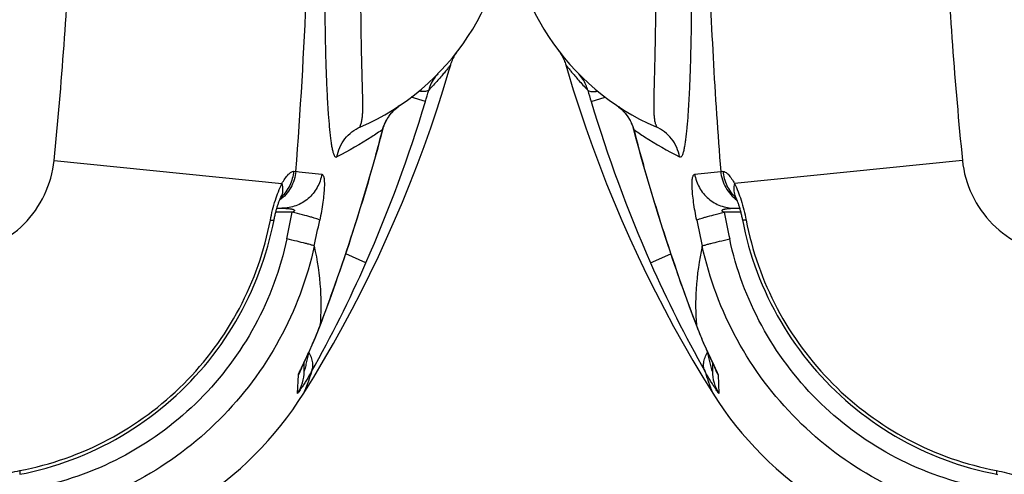
# Model space of a CAD drawing. Units: millimetres. Extents: x -509 to 8504, y -943 to 4010.
# Drawn here: x 1332 to 1814, y 358 to 581 of the extents above; entities that cross this region are included whole.
import ezdxf

# ---------------------------------------------------------------- set-up
doc = ezdxf.new("R2010")
doc.units = ezdxf.units.MM
doc.header["$LTSCALE"] = 10
doc.layers.add('RUNDUNGEN', color=7, linetype='Continuous')

# ---------------------------------------------------------------- blocks, each defined once
blk = doc.blocks.new('Bioreaktor-2 Oben')
at = {"color": 7, "linetype": 'Continuous'}
blk.add_lwpolyline([(-3773.27, 1200.01), (-3768.36, 1207.94), (-3763.49, 1216.11), (-3758.72, 1224.38), (-3754.07, 1232.74), (-3749.54, 1241.19), (-3745.13, 1249.72), (-3740.84, 1258.34), (-3736.67, 1267.05), (-3732.62, 1275.83), (-3728.7, 1284.69), (-3724.91, 1293.63), (-3721.25, 1302.64), (-3717.72, 1311.71), (-3714.32, 1320.85), (-3711.06, 1330.06), (-3707.94, 1339.32), (-3704.95, 1348.63), (-3702.1, 1357.99), (-3701.24, 1360.92)], dxfattribs=at)
at = {"layer": 'RUNDUNGEN', "color": 7, "linetype": 'Continuous'}
for p, q in [((-3699, 1365.94), (-3698.65, 1366.47)), ((-3786.41, 1290.63), (-3783.91, 1290.63)), ((-3765.23, 1233.12), (-3764.27, 1235.65)), ((-3768.62, 1224.8), (-3768.31, 1225.52)), ((-3768.31, 1225.52), (-3768, 1226.26)), ((-3768, 1226.26), (-3767.68, 1227.02)), ((-3767.68, 1227.02), (-3767.36, 1227.79)), ((-3770.8, 1219.94), (-3770.39, 1220.83)), ((-3770.39, 1220.83), (-3770.11, 1221.45)), ((-3770.11, 1221.45), (-3769.82, 1222.08)), ((-3769.82, 1222.08), (-3769.53, 1222.74)), ((-3769.53, 1222.74), (-3769.23, 1223.41)), ((-3769.23, 1223.41), (-3768.93, 1224.1)), ((-3768.93, 1224.1), (-3768.62, 1224.8)), ((-3772.77, 1215.73), (-3772.36, 1216.58)), ((-3772.36, 1216.58), (-3771.68, 1218.03)), ((-3771.68, 1218.03), (-3771.19, 1219.09)), ((-3771.19, 1219.09), (-3770.8, 1219.94)), ((-3774.27, 1212.52), (-3774.24, 1212.57)), ((-3774.27, 1212.5), (-3774.27, 1212.52)), ((-3774.24, 1212.57), (-3774.21, 1212.66)), ((-3774.21, 1212.66), (-3774.15, 1212.78)), ((-3774.15, 1212.78), (-3774.04, 1213.02)), ((-3774.04, 1213.02), (-3773.9, 1213.32)), ((-3773.9, 1213.32), (-3773.73, 1213.69)), ((-3773.73, 1213.69), (-3773.46, 1214.27)), ((-3773.06, 1210.83), (-3773.06, 1215.11))]:
    blk.add_line(p, q, dxfattribs=at)
at = {"layer": 'RUNDUNGEN', "color": 9, "linetype": 'Continuous'}
for p, q in [((-3713.63, 1342.87), (-3720.61, 1344.97)), ((-3730.89, 1336.51), (-3730.87, 1336.5)), ((-3734.56, 1329.2), (-3734.45, 1329.17)), ((-3895.57, 1314.04), (-3783.91, 1302.72)), ((-3778.21, 1308.72), (-3777.14, 1308.7)), ((-3741.97, 1302.46), (-3741.88, 1302.43)), ((-3778.85, 1288.64), (-3786.95, 1288.64)), ((-3742.78, 1263.91), (-3752.66, 1268.27)), ((-3765.25, 1233.13), (-3765.12, 1233.48)), ((-3765.23, 1233.47), (-3765.25, 1233.13)), ((-3774.36, 1212.54), (-3774.31, 1212.63)), ((-3776.27, 1199.98), (-3775.86, 1209.04))]:
    blk.add_line(p, q, dxfattribs=at)
at = {"layer": 'RUNDUNGEN', "color": 7, "linetype": 'Continuous'}
for points in [[(-3701.24, 1360.92), (-3701.11, 1361.37), (-3700.91, 1361.97), (-3700.69, 1362.56), (-3700.45, 1363.15), (-3700.2, 1363.73), (-3699.92, 1364.29), (-3699.63, 1364.85), (-3699.32, 1365.4), (-3699, 1365.94)], [(-3698.65, 1366.47), (-3698.29, 1366.99), (-3697.92, 1367.5)], [(-3730.87, 1336.5), (-3730.69, 1336.74), (-3730.39, 1337.11), (-3730.07, 1337.48), (-3729.74, 1337.85), (-3729.4, 1338.22), (-3729.04, 1338.58), (-3728.66, 1338.95), (-3728.28, 1339.31), (-3727.87, 1339.66), (-3727.46, 1340.01), (-3727.02, 1340.36), (-3726.58, 1340.7), (-3726.11, 1341.03), (-3725.76, 1341.28)], [(-3734.45, 1329.17), (-3734.3, 1329.72), (-3734.09, 1330.39), (-3733.86, 1331.05), (-3733.61, 1331.71), (-3733.33, 1332.35), (-3733.04, 1332.99), (-3732.72, 1333.62), (-3732.38, 1334.23), (-3732.01, 1334.84), (-3731.63, 1335.44), (-3731.23, 1336.02), (-3730.87, 1336.5)], [(-3741.88, 1302.43), (-3740.62, 1306.76), (-3739.33, 1311.25), (-3738.06, 1315.75), (-3736.82, 1320.26), (-3735.6, 1324.79), (-3734.45, 1329.17)], [(-3764.27, 1235.65), (-3763.36, 1238.05), (-3762.44, 1240.54), (-3761.49, 1243.11), (-3760.52, 1245.76), (-3759.53, 1248.48), (-3758.53, 1251.29), (-3757.51, 1254.17), (-3756.47, 1257.13), (-3755.41, 1260.16), (-3754.34, 1263.27), (-3753.26, 1266.46), (-3752.17, 1269.73), (-3751.06, 1273.07), (-3749.94, 1276.49), (-3748.81, 1279.99), (-3747.67, 1283.56), (-3746.52, 1287.21), (-3745.36, 1290.93), (-3744.19, 1294.74), (-3743.02, 1298.62), (-3741.88, 1302.43)], [(-3787.78, 1284.96), (-3787.73, 1285.22), (-3787.62, 1285.72), (-3787.52, 1286.22), (-3787.41, 1286.72), (-3787.3, 1287.21), (-3787.18, 1287.71), (-3787.07, 1288.19), (-3786.94, 1288.67), (-3786.82, 1289.15), (-3786.69, 1289.61), (-3786.57, 1290.07), (-3786.44, 1290.52), (-3786.31, 1290.96), (-3786.18, 1291.39), (-3786.04, 1291.81), (-3785.91, 1292.21), (-3785.78, 1292.61), (-3785.65, 1292.98), (-3785.53, 1293.35), (-3785.4, 1293.7), (-3785.28, 1294.03), (-3785.16, 1294.34), (-3785.04, 1294.64), (-3784.93, 1294.92), (-3784.82, 1295.19), (-3784.71, 1295.43), (-3784.61, 1295.66), (-3784.52, 1295.87), (-3784.43, 1296.07), (-3784.4, 1296.15)], [(-3784.4, 1296.15), (-3784.36, 1296.21), (-3784.3, 1296.36), (-3784.23, 1296.48), (-3784.18, 1296.59), (-3784.13, 1296.68), (-3784.09, 1296.75), (-3784.06, 1296.81), (-3784.03, 1296.85), (-3784.02, 1296.88), (-3784.01, 1296.89)], [(-3912.39, 1160.34), (-3909.26, 1160.98), (-3905.98, 1161.72), (-3902.72, 1162.52), (-3899.49, 1163.4), (-3896.27, 1164.34), (-3893.07, 1165.35), (-3889.9, 1166.43), (-3886.75, 1167.58), (-3883.63, 1168.79), (-3880.53, 1170.07), (-3877.46, 1171.41), (-3874.43, 1172.82), (-3871.42, 1174.29), (-3868.45, 1175.83), (-3865.51, 1177.42), (-3862.61, 1179.08), (-3859.74, 1180.8), (-3856.91, 1182.59), (-3854.12, 1184.43), (-3851.38, 1186.33), (-3848.67, 1188.28), (-3846, 1190.3), (-3843.38, 1192.37), (-3840.8, 1194.49), (-3838.27, 1196.67), (-3835.79, 1198.9), (-3833.35, 1201.19), (-3830.97, 1203.52), (-3828.63, 1205.91), (-3826.35, 1208.34), (-3824.11, 1210.83), (-3821.93, 1213.36), (-3819.81, 1215.94), (-3817.74, 1218.56), (-3815.72, 1221.22), (-3813.77, 1223.93), (-3811.87, 1226.68), (-3810.03, 1229.47), (-3808.25, 1232.3), (-3806.53, 1235.16), (-3804.87, 1238.07), (-3803.27, 1241), (-3801.73, 1243.98), (-3800.26, 1246.98), (-3798.85, 1250.02), (-3797.51, 1253.08), (-3796.23, 1256.18), (-3795.02, 1259.3), (-3793.87, 1262.45), (-3792.79, 1265.62), (-3791.78, 1268.82), (-3790.84, 1272.04), (-3789.96, 1275.28), (-3789.15, 1278.53), (-3788.42, 1281.81), (-3787.78, 1284.96)], [(-3767.36, 1227.79), (-3767.19, 1228.18), (-3767.03, 1228.57), (-3766.87, 1228.97), (-3766.7, 1229.38), (-3766.54, 1229.78), (-3766.37, 1230.19), (-3766.21, 1230.61), (-3766.04, 1231.03), (-3765.88, 1231.45), (-3765.71, 1231.87), (-3765.54, 1232.3), (-3765.38, 1232.73), (-3765.23, 1233.12)], [(-3773.46, 1214.27), (-3772.96, 1215.33), (-3772.77, 1215.73)]]:
    blk.add_lwpolyline(points, dxfattribs=at)
at = {"layer": 'RUNDUNGEN', "color": 9, "linetype": 'Continuous'}
blk.add_circle((-4168.06, 1540.63), 275, dxfattribs=at)
at = {"layer": 'RUNDUNGEN', "color": 7, "linetype": 'Continuous'}
for centre, radius, start, end in [((-3793.06, 1440.63), 120, 293.3578, 0), ((-3918.92, 1291.49), 172, 302.1318, 327.8682)]:
    blk.add_arc(centre, radius, start, end, dxfattribs=at)
at = {"layer": 'RUNDUNGEN', "color": 9, "linetype": 'Continuous'}
for centre, radius, start, end in [((-4011.16, 1432.41), 310.71, 343.2503, 344.3234), ((-4369.05, 1539.93), 684.4, 336.21518, 343.26597), ((-3712.33, 1321.45), 23.95, 125.3982, 126.1423), ((-3712.24, 1321.32), 24.11, 124.1135, 125.3975), ((-3712.52, 1321.7), 23.63, 127.7555, 127.9376), ((-3712.44, 1321.6), 23.76, 126.7326, 127.7548), ((-3712.38, 1321.52), 23.86, 126.1424, 126.7332), ((-4547.34, 1539.95), 839.65, 343.56957, 345.46356), ((-3217.35, 6540.19), 5261.35, 263.89238, 264.03199), ((-3797.95, 1310.27), 19.72, 312.787, 313.8251), ((-3792.22, 1299.8), 8.64, 334.9815, 339.1721), ((-3792.25, 1299.81), 8.67, 339.1719, 340.5206), ((-5150.22, 1566.7), 1399.28, 347.99347, 348.53791), ((-5885.39, 1728.38), 2165.88, 347.83923, 348.18099), ((-4304.02, 1511.58), 613.46, 330.61886, 336.18904), ((-3767.25, 1234.29), 2.31, 329.8995, 339.1307), ((-3793.03, 1210.83), 19.97, 327.0906, 359.9982), ((-3792.97, 1219.23), 19.92, 329.2328, 340.1906), ((-3792.91, 1219.2), 19.85, 340.2049, 341.6081)]:
    blk.add_arc(centre, radius, start, end, dxfattribs=at)
for points, knots in [([(-3895.57, 1314.04), (-3891.75, 1351.66), (-3886.39, 1427.16), (-3883.82, 1540.63), (-3886.39, 1654.1), (-3891.75, 1729.59), (-3895.57, 1767.22)], [0, 0, 0, 0, 0.249996, 0.5, 0.750004, 1, 1, 1, 1]), ([(-3777.14, 1308.7), (-3774.78, 1338.09), (-3771.4, 1397.06), (-3769.84, 1456.09), (-3769.41, 1485.64)], [0, 0, 0, 0, 0.49933, 1, 1, 1, 1]), ([(-3761.59, 1441.64), (-3761.99, 1434.42), (-3762.58, 1420.13), (-3762.94, 1399.14), (-3762.87, 1379.22), (-3762.53, 1363.54), (-3762.1, 1351.95), (-3761.72, 1344.12), (-3761.28, 1336.95), (-3760.84, 1331.43), (-3760.44, 1327.41), (-3760.12, 1324.71), (-3759.78, 1322.25), (-3759.4, 1320.06), (-3758.98, 1318.22), (-3758.57, 1316.92), (-3758.16, 1316.17), (-3757.83, 1315.8), (-3757.41, 1315.66), (-3757.13, 1315.74), (-3757.01, 1315.81)], [0, 0, 0, 0, 0.170614, 0.337175, 0.495287, 0.640618, 0.707185, 0.76902, 0.825632, 0.876514, 0.899623, 0.921049, 0.94065, 0.958205, 0.973336, 0.98539, 0.99001, 0.993655, 0.996694, 1, 1, 1, 1]), ([(-3744.36, 1440.63), (-3744.66, 1434.56), (-3745.11, 1422.57), (-3745.41, 1404.92), (-3745.41, 1390.66), (-3745.29, 1379.79), (-3745.17, 1372.14), (-3745.02, 1364.9), (-3744.85, 1358.11), (-3744.68, 1351.82), (-3744.55, 1346.91), (-3744.49, 1343.27), (-3744.47, 1340.76), (-3744.49, 1338.41), (-3744.56, 1336.55), (-3744.68, 1335.16), (-3744.79, 1334.19), (-3744.94, 1333.27), (-3745.13, 1332.41), (-3745.34, 1331.75), (-3745.52, 1331.27), (-3745.64, 1330.95), (-3745.74, 1330.72), (-3745.79, 1330.57), (-3745.8, 1330.48), (-3745.78, 1330.41), (-3745.7, 1330.39), (-3745.6, 1330.41), (-3745.53, 1330.44), (-3745.48, 1330.46)], [0, 0, 0, 0, 0.164556, 0.325281, 0.478335, 0.550837, 0.620071, 0.685617, 0.747073, 0.804041, 0.856125, 0.880206, 0.902904, 0.924154, 0.943882, 0.953151, 0.962006, 0.970432, 0.978395, 0.985807, 0.989224, 0.992333, 0.994942, 0.995959, 0.996724, 0.997257, 0.997817, 0.998708, 1, 1, 1, 1]), ([(-3701.24, 1360.92), (-3701.23, 1360.95), (-3701.35, 1360.76), (-3701.43, 1360.69), (-3701.7, 1360.33), (-3702, 1359.95), (-3702.41, 1359.42), (-3703.12, 1358.53), (-3704.21, 1357.19), (-3705.75, 1355.34), (-3707.59, 1353.22), (-3709.7, 1350.89), (-3711.21, 1349.29), (-3712.01, 1348.46)], [0, 0, 0, 0, 0.004596, 0.018326, 0.041068, 0.0726, 0.112653, 0.16088, 0.280307, 0.427472, 0.598774, 0.790703, 1, 1, 1, 1]), ([(-3707.61, 1356.37), (-3708.06, 1355.92), (-3710.05, 1353.63), (-3711.37, 1350.78), (-3712.01, 1348.46)], [0, 0, 0, 0, 0.207953, 1, 1, 1, 1]), ([(-3712.01, 1348.46), (-3712.14, 1348.28), (-3712.69, 1348), (-3714.34, 1347.73), (-3715.81, 1347.8), (-3716.91, 1347.88)], [0, 0, 0, 0, 0.134025, 0.342094, 1, 1, 1, 1]), ([(-3734.56, 1329.2), (-3734.38, 1329.87), (-3733.53, 1332.47), (-3732.15, 1334.89), (-3730.89, 1336.51)], [0, 0, 0, 0, 0.250988, 1, 1, 1, 1]), ([(-3730.89, 1336.51), (-3730.61, 1336.88), (-3729.45, 1338.27), (-3728.11, 1339.51), (-3727.05, 1340.34)], [0, 0, 0, 0, 0.257593, 1, 1, 1, 1]), ([(-3757.01, 1315.81), (-3756.45, 1318.97), (-3753.75, 1325.11), (-3748.42, 1329.19), (-3745.48, 1330.46)], [0, 0, 0, 0, 0.50142, 1, 1, 1, 1]), ([(-3734.56, 1329.2), (-3736.31, 1327.97), (-3743.53, 1323.08), (-3751.13, 1318.75), (-3757.01, 1315.81)], [0, 0, 0, 0, 0.245519, 1, 1, 1, 1]), ([(-3941.47, 1268.13), (-3935.67, 1268.72), (-3924.17, 1271.89), (-3909.59, 1282.15), (-3899.32, 1296.74), (-3896.15, 1308.24), (-3895.57, 1314.04)], [0, 0, 0, 0, 0.250015, 0.5, 0.749985, 1, 1, 1, 1]), ([(-3777.14, 1308.7), (-3777.4, 1305.94), (-3779.09, 1300.47), (-3782.87, 1296.17), (-3785.09, 1294.51)], [0, 0, 0, 0, 0.501199, 1, 1, 1, 1]), ([(-3778.21, 1308.72), (-3778.43, 1306.34), (-3779.72, 1301.64), (-3782.58, 1297.68), (-3784.29, 1296.04)], [0, 0, 0, 0, 0.50158, 1, 1, 1, 1]), ([(-3783.91, 1302.72), (-3783.04, 1304.34), (-3781.71, 1306.44), (-3779.59, 1308.33), (-3778.61, 1308.73), (-3778.21, 1308.72)], [0, 0, 0, 0, 0.648897, 0.857701, 1, 1, 1, 1]), ([(-3764.39, 1307.35), (-3764.77, 1305.06), (-3766.34, 1300.56), (-3770.84, 1295.06), (-3776.94, 1291.46), (-3781.6, 1290.63), (-3783.91, 1290.63)], [0, 0, 0, 0, 0.2512, 0.501608, 0.751104, 1, 1, 1, 1]), ([(-3764.39, 1307.35), (-3764.15, 1307.33), (-3763.79, 1306.96), (-3763.55, 1306.34), (-3763.28, 1305.25), (-3763.12, 1303.42), (-3763.14, 1300.68), (-3763.39, 1297.3), (-3764.05, 1291.89), (-3764.82, 1287.66), (-3765.43, 1284.76)], [0, 0, 0, 0, 0.031845, 0.056369, 0.088247, 0.175597, 0.294647, 0.442967, 0.61532, 1, 1, 1, 1]), ([(-3789.6, 1284.85), (-3788.97, 1288.15), (-3787.43, 1294.24), (-3785.19, 1300.11), (-3783.91, 1302.72)], [0, 0, 0, 0, 0.536749, 1, 1, 1, 1]), ([(-3783.91, 1302.72), (-3783.67, 1301.74), (-3783.42, 1299.77), (-3783.76, 1297.81), (-3784.08, 1296.92)], [0, 0, 0, 0, 0.516448, 1, 1, 1, 1]), ([(-3765.12, 1233.48), (-3763.02, 1239.01), (-3754.63, 1261.78), (-3747.16, 1284.87), (-3741.97, 1302.46)], [0, 0, 0, 0, 0.244144, 1, 1, 1, 1]), ([(-3783.91, 1290.63), (-3783.26, 1290.63), (-3782.28, 1290.61), (-3780.98, 1290.52), (-3780.18, 1290.44), (-3779.55, 1290.34), (-3779.08, 1290.25), (-3778.63, 1290.13), (-3778.26, 1290), (-3778, 1289.84), (-3777.82, 1289.69), (-3777.76, 1289.43), (-3777.92, 1289.19), (-3778.12, 1289.02), (-3778.43, 1288.82), (-3778.68, 1288.71), (-3778.85, 1288.64)], [0, 0, 0, 0, 0.25029, 0.374428, 0.497588, 0.55867, 0.619284, 0.679245, 0.7382, 0.767177, 0.795848, 0.825786, 0.860337, 0.89584, 0.930947, 1, 1, 1, 1]), ([(-3765.43, 1284.76), (-3765.58, 1284.88), (-3766.05, 1285.1), (-3766.94, 1285.45), (-3768.2, 1285.87), (-3770.52, 1286.56), (-3774.11, 1287.51), (-3777.17, 1288.25), (-3778.85, 1288.64)], [0, 0, 0, 0, 0.041225, 0.109998, 0.205398, 0.325629, 0.630504, 1, 1, 1, 1]), ([(-3912.28, 1162.17), (-3897.27, 1165.04), (-3867.89, 1175.33), (-3830.43, 1203), (-3802.76, 1240.45), (-3792.47, 1269.83), (-3789.6, 1284.85)], [0, 0, 0, 0, 0.249892, 0.5, 0.750108, 1, 1, 1, 1]), ([(-3789.6, 1284.85), (-3789.34, 1284.83), (-3788.9, 1284.8), (-3788.32, 1284.81), (-3787.99, 1284.83), (-3787.79, 1284.9), (-3787.78, 1284.96)], [0, 0, 0, 0, 0.417714, 0.722518, 0.913327, 1, 1, 1, 1]), ([(-3781.55, 1275.62), (-3784.69, 1260.86), (-3795.3, 1232.08), (-3822.76, 1195.33), (-3859.51, 1167.86), (-3888.29, 1157.26), (-3903.05, 1154.12)], [0, 0, 0, 0, 0.249968, 0.5, 0.750032, 1, 1, 1, 1]), ([(-3768.11, 1272.12), (-3768.27, 1272.21), (-3768.73, 1272.37), (-3769.61, 1272.65), (-3770.87, 1273.01), (-3773.2, 1273.63), (-3776.8, 1274.52), (-3779.87, 1275.23), (-3781.55, 1275.62)], [0, 0, 0, 0, 0.038367, 0.105447, 0.200018, 0.320162, 0.626778, 1, 1, 1, 1]), ([(-3768.11, 1272.12), (-3771.58, 1256.19), (-3783.17, 1225.14), (-3812.9, 1185.47), (-3852.57, 1155.73), (-3883.62, 1144.15), (-3899.56, 1140.68)], [0, 0, 0, 0, 0.249955, 0.5, 0.750045, 1, 1, 1, 1]), ([(-3768.11, 1272.12), (-3766.59, 1265.16), (-3764.7, 1252.29), (-3764.76, 1239.29), (-3765.23, 1233.47)], [0, 0, 0, 0, 0.549798, 1, 1, 1, 1]), ([(-3774.31, 1212.63), (-3772.84, 1215.71), (-3769.59, 1222.44), (-3766.71, 1229.34), (-3765.25, 1233.13)], [0, 0, 0, 0, 0.456001, 1, 1, 1, 1]), ([(-3770.89, 1219.74), (-3771.09, 1218.79), (-3771.49, 1216.96), (-3772.03, 1214.66), (-3772.42, 1213.06), (-3772.75, 1211.82), (-3772.82, 1211.49), (-3773.06, 1210.75), (-3773.06, 1210.83)], [0, 0, 0, 0, 0.315638, 0.617538, 0.75769, 0.882385, 0.974451, 1, 1, 1, 1]), ([(-3769.47, 1210.6), (-3769.14, 1211.24), (-3768.7, 1212.7), (-3768.73, 1215.08), (-3769.42, 1217.61), (-3770.24, 1219.25), (-3770.73, 1220.08)], [0, 0, 0, 0, 0.216303, 0.449465, 0.709355, 1, 1, 1, 1]), ([(-3775.86, 1209.04), (-3775.85, 1209.19), (-3775.7, 1209.59), (-3775.4, 1210.33), (-3774.92, 1211.35), (-3774.56, 1212.12), (-3774.36, 1212.54)], [0, 0, 0, 0, 0.116741, 0.33144, 0.630926, 1, 1, 1, 1]), ([(-3769.47, 1210.6), (-3770.26, 1209.2), (-3771.43, 1207.19), (-3772.99, 1204.66), (-3774.01, 1203.07), (-3774.91, 1201.74), (-3775.49, 1200.89), (-3775.93, 1200.32), (-3776.04, 1200.17), (-3776.27, 1199.92), (-3776.27, 1199.98)], [0, 0, 0, 0, 0.382268, 0.553511, 0.705746, 0.833124, 0.928765, 0.962491, 0.985822, 1, 1, 1, 1]), ([(-3769.47, 1210.6), (-3769.94, 1209.04), (-3770.81, 1206.36), (-3772.02, 1203.06), (-3772.82, 1201.1), (-3773.17, 1200.22), (-3773.27, 1200.01)], [0, 0, 0, 0, 0.43557, 0.74817, 0.936772, 1, 1, 1, 1]), ([(-3930.15, 1156.47), (-3927.55, 1157.75), (-3921.67, 1160), (-3915.59, 1161.53), (-3912.28, 1162.17)], [0, 0, 0, 0, 0.463251, 1, 1, 1, 1]), ([(-3912.28, 1162.17), (-3912.27, 1161.91), (-3912.24, 1161.47), (-3912.24, 1160.89), (-3912.26, 1160.56), (-3912.34, 1160.35), (-3912.39, 1160.34)], [0, 0, 0, 0, 0.417714, 0.722518, 0.913327, 1, 1, 1, 1])]:
    blk.add_open_spline(points, degree=3, knots=knots, dxfattribs=at)
blk = doc.blocks.new('Bioreaktor-2-1 Oben')
at = {"color": 7, "linetype": 'Continuous'}
blk.add_lwpolyline([(-1640.56, 915.32), (-1639.71, 912.4), (-1636.86, 903.04), (-1633.87, 893.72), (-1630.75, 884.47), (-1627.49, 875.26), (-1624.09, 866.12), (-1620.56, 857.05), (-1616.9, 848.04), (-1613.11, 839.1), (-1609.19, 830.24), (-1605.14, 821.46), (-1600.98, 812.75), (-1596.68, 804.13), (-1592.27, 795.59), (-1587.74, 787.15), (-1583.09, 778.79), (-1578.32, 770.52), (-1573.45, 762.35), (-1568.54, 754.4)], dxfattribs=at)
at = {"layer": 'RUNDUNGEN', "color": 9, "linetype": 'Continuous'}
for p, q in [((-1628.17, 897.27), (-1621.19, 899.37)), ((-1610.91, 890.91), (-1610.93, 890.9)), ((-1607.24, 883.6), (-1607.36, 883.57)), ((-1446.24, 868.44), (-1557.9, 857.12)), ((-1564.67, 863.1), (-1563.6, 863.12)), ((-1599.83, 856.86), (-1599.92, 856.83)), ((-1554.85, 843.04), (-1562.96, 843.03)), ((-1599.03, 818.31), (-1589.15, 822.67)), ((-1576.68, 787.88), (-1576.55, 787.53)), ((-1576.58, 787.87), (-1576.55, 787.53)), ((-1567.57, 766.88), (-1567.58, 766.89)), ((-1565.95, 763.44), (-1565.54, 754.38))]:
    blk.add_line(p, q, dxfattribs=at)
at = {"layer": 'RUNDUNGEN', "color": 7, "linetype": 'Continuous'}
for p, q in [((-1557.9, 845.03), (-1555.4, 845.03)), ((-1576.71, 787.87), (-1576.44, 787.15)), ((-1573.98, 781.08), (-1573.67, 780.33)), ((-1573.2, 779.24), (-1572.89, 778.54)), ((-1572.89, 778.54), (-1572.59, 777.85)), ((-1572.59, 777.85), (-1572.3, 777.19)), ((-1572.3, 777.19), (-1572.01, 776.53)), ((-1572.01, 776.53), (-1571.72, 775.9)), ((-1571.72, 775.9), (-1571.44, 775.28)), ((-1571.44, 775.28), (-1571.03, 774.39)), ((-1571.03, 774.39), (-1570.64, 773.55)), ((-1570.64, 773.55), (-1570.27, 772.74)), ((-1570.27, 772.74), (-1569.8, 771.74)), ((-1569.8, 771.74), (-1568.37, 768.72)), ((-1568.74, 769.51), (-1568.74, 765.23)), ((-1568.37, 768.72), (-1568.1, 768.14)), ((-1568.1, 768.14), (-1567.92, 767.76)), ((-1567.92, 767.76), (-1567.78, 767.45)), ((-1567.78, 767.45), (-1567.67, 767.2)), ((-1567.67, 767.2), (-1567.61, 767.08)), ((-1567.61, 767.08), (-1567.57, 766.98))]:
    blk.add_line(p, q, dxfattribs=at)
for points in [[(-1643.89, 921.9), (-1643.51, 921.39), (-1643.15, 920.87)], [(-1643.15, 920.87), (-1642.81, 920.34), (-1642.48, 919.8), (-1642.18, 919.25), (-1641.88, 918.69), (-1641.61, 918.12), (-1641.36, 917.55), (-1641.12, 916.96), (-1640.9, 916.37), (-1640.7, 915.77), (-1640.56, 915.32)], [(-1616.05, 895.68), (-1615.7, 895.44), (-1615.24, 895.11), (-1614.79, 894.77), (-1614.36, 894.42), (-1613.94, 894.07), (-1613.54, 893.71), (-1613.15, 893.35), (-1612.78, 892.99), (-1612.42, 892.63), (-1612.07, 892.26), (-1611.74, 891.89), (-1611.43, 891.52), (-1611.13, 891.15), (-1610.93, 890.9)], [(-1610.93, 890.9), (-1610.59, 890.43), (-1610.18, 889.84), (-1609.8, 889.25), (-1609.44, 888.64), (-1609.09, 888.02), (-1608.77, 887.4), (-1608.48, 886.76), (-1608.2, 886.11), (-1607.95, 885.46), (-1607.72, 884.8), (-1607.51, 884.13), (-1607.36, 883.57)], [(-1607.36, 883.57), (-1606.21, 879.2), (-1604.99, 874.68), (-1603.75, 870.16), (-1602.48, 865.66), (-1601.19, 861.17), (-1599.92, 856.83)], [(-1599.92, 856.83), (-1598.79, 853.03), (-1597.62, 849.15), (-1596.45, 845.35), (-1595.29, 841.62), (-1594.14, 837.97), (-1593, 834.4), (-1591.87, 830.9), (-1590.75, 827.48), (-1589.65, 824.14), (-1588.55, 820.88), (-1587.47, 817.69), (-1586.4, 814.57), (-1585.34, 811.54), (-1584.31, 808.58), (-1583.28, 805.7), (-1582.28, 802.89), (-1581.29, 800.17), (-1580.32, 797.52), (-1579.37, 794.95), (-1578.45, 792.47), (-1577.54, 790.06), (-1576.71, 787.87)], [(-1557.8, 851.29), (-1557.8, 851.3), (-1557.8, 851.3), (-1557.79, 851.28), (-1557.77, 851.25), (-1557.75, 851.21), (-1557.72, 851.15), (-1557.68, 851.08), (-1557.63, 850.99), (-1557.58, 850.88), (-1557.51, 850.76), (-1557.45, 850.62), (-1557.41, 850.54)], [(-1557.41, 850.54), (-1557.38, 850.48), (-1557.29, 850.28), (-1557.2, 850.07), (-1557.1, 849.84), (-1556.99, 849.6), (-1556.88, 849.34), (-1556.77, 849.05), (-1556.66, 848.76), (-1556.53, 848.44), (-1556.41, 848.11), (-1556.29, 847.76), (-1556.16, 847.4), (-1556.03, 847.02), (-1555.9, 846.63), (-1555.77, 846.23), (-1555.64, 845.81), (-1555.5, 845.38), (-1555.37, 844.94), (-1555.24, 844.49), (-1555.12, 844.03), (-1554.99, 843.57), (-1554.87, 843.09), (-1554.75, 842.61), (-1554.63, 842.12), (-1554.51, 841.63), (-1554.4, 841.14), (-1554.29, 840.64), (-1554.19, 840.14), (-1554.08, 839.64), (-1554.03, 839.35)], [(-1554.03, 839.35), (-1553.39, 836.22), (-1552.66, 832.95), (-1551.85, 829.69), (-1550.97, 826.45), (-1550.03, 823.23), (-1549.02, 820.04), (-1547.94, 816.86), (-1546.79, 813.71), (-1545.58, 810.59), (-1544.3, 807.5), (-1542.96, 804.43), (-1541.55, 801.39), (-1540.08, 798.39), (-1538.55, 795.42), (-1536.95, 792.48), (-1535.29, 789.57), (-1533.57, 786.71), (-1531.79, 783.88), (-1529.95, 781.09), (-1528.05, 778.34), (-1526.09, 775.63), (-1524.08, 772.97), (-1522.01, 770.35), (-1519.88, 767.77), (-1517.7, 765.24), (-1515.47, 762.75), (-1513.18, 760.32), (-1510.85, 757.93), (-1508.46, 755.6), (-1506.03, 753.31), (-1503.54, 751.08), (-1501.01, 748.9), (-1498.44, 746.77), (-1495.81, 744.7), (-1493.15, 742.69), (-1490.44, 740.73), (-1487.69, 738.83), (-1484.9, 736.99), (-1482.07, 735.21), (-1479.21, 733.49), (-1476.31, 731.83), (-1473.37, 730.23), (-1470.4, 728.7), (-1467.39, 727.22), (-1464.35, 725.82), (-1461.29, 724.47), (-1458.19, 723.19), (-1455.07, 721.98), (-1451.92, 720.84), (-1448.75, 719.76), (-1445.55, 718.74), (-1442.33, 717.8), (-1439.09, 716.93), (-1435.84, 716.12), (-1432.56, 715.38), (-1429.42, 714.74)], [(-1576.44, 787.15), (-1576.27, 786.72), (-1576.1, 786.29), (-1575.94, 785.87), (-1575.77, 785.45), (-1575.61, 785.03), (-1575.44, 784.62), (-1575.28, 784.21), (-1575.11, 783.8), (-1574.95, 783.4), (-1574.79, 783.01), (-1574.63, 782.61), (-1574.46, 782.22), (-1574.3, 781.84), (-1573.98, 781.08)], [(-1573.67, 780.33), (-1573.51, 779.96), (-1573.2, 779.24)], [(-1567.57, 766.98), (-1567.54, 766.93), (-1567.54, 766.91), (-1567.53, 766.91)], [(-1429.42, 714.74), (-1429.15, 714.69)]]:
    blk.add_lwpolyline(points, dxfattribs=at)
at = {"layer": 'RUNDUNGEN', "color": 9, "linetype": 'Continuous'}
blk.add_circle((-1173.74, 1095.03), 275, dxfattribs=at)
at = {"layer": 'RUNDUNGEN', "color": 7, "linetype": 'Continuous'}
for centre, radius, start, end in [((-1548.74, 995.03), 120, 180, 246.6422), ((-1422.88, 845.89), 172, 212.1318, 237.8682)]:
    blk.add_arc(centre, radius, start, end, dxfattribs=at)
at = {"layer": 'RUNDUNGEN', "color": 9, "linetype": 'Continuous'}
for centre, radius, start, end in [((-1330.65, 986.81), 310.71, 195.6766, 196.7497), ((-972.75, 1094.33), 684.4, 196.73403, 203.78482), ((-794.47, 1094.35), 839.65, 194.53644, 196.43043), ((-2056.65, 5453.55), 4616.74, 275.95826, 276.11737), ((-1549.55, 854.21), 8.67, 199.4793, 200.8281), ((-1549.58, 854.2), 8.64, 200.8278, 205.0184), ((-1543.86, 864.67), 19.72, 226.1745, 227.2129), ((-191.59, 1121.1), 1399.28, 191.46208, 192.00653), ((543.58, 1282.78), 2165.88, 191.81901, 192.16076), ((-1035.9, 1066.92), 615.56, 203.82048, 209.37162), ((-1574.55, 788.69), 2.31, 200.8693, 210.1005), ((-1548.89, 773.6), 19.85, 198.3921, 199.7629), ((-1548.78, 765.23), 19.97, 180.0018, 212.9095), ((-1548.84, 773.63), 19.92, 199.8094, 210.7672)]:
    blk.add_arc(centre, radius, start, end, dxfattribs=at)
for points, knots in [([(-1446.24, 1321.62), (-1450.05, 1283.99), (-1455.41, 1208.49), (-1457.99, 1095.03), (-1455.41, 981.56), (-1450.05, 906.06), (-1446.24, 868.44)], [0, 0, 0, 0, 0.249996, 0.5, 0.750004, 1, 1, 1, 1]), ([(-1572.78, 1087.05), (-1572.7, 1049.64), (-1571.49, 974.93), (-1567.65, 900.29), (-1564.67, 863.1)], [0, 0, 0, 0, 0.500712, 1, 1, 1, 1]), ([(-1596.32, 884.86), (-1596.28, 884.84), (-1596.2, 884.81), (-1596.1, 884.79), (-1596.02, 884.81), (-1596, 884.88), (-1596.02, 884.97), (-1596.07, 885.12), (-1596.16, 885.35), (-1596.29, 885.66), (-1596.47, 886.15), (-1596.67, 886.81), (-1596.87, 887.67), (-1597.02, 888.59), (-1597.13, 889.56), (-1597.24, 890.95), (-1597.31, 892.81), (-1597.34, 895.16), (-1597.32, 897.67), (-1597.25, 901.31), (-1597.13, 906.22), (-1596.96, 912.51), (-1596.79, 919.3), (-1596.64, 926.54), (-1596.51, 934.19), (-1596.4, 945.06), (-1596.4, 959.32), (-1596.7, 976.97), (-1597.15, 988.96), (-1597.45, 995.03)], [0, 0, 0, 0, 0.001292, 0.002183, 0.002743, 0.003276, 0.004041, 0.005058, 0.007667, 0.010776, 0.014193, 0.021605, 0.029568, 0.037994, 0.046849, 0.056118, 0.075846, 0.097096, 0.119794, 0.143875, 0.195959, 0.252927, 0.314383, 0.379929, 0.449162, 0.521664, 0.674718, 0.835444, 1, 1, 1, 1]), ([(-1584.8, 870.2), (-1584.67, 870.14), (-1584.4, 870.06), (-1583.98, 870.2), (-1583.65, 870.57), (-1583.23, 871.32), (-1582.82, 872.62), (-1582.4, 874.46), (-1582.03, 876.65), (-1581.68, 879.11), (-1581.37, 881.81), (-1580.97, 885.83), (-1580.53, 891.35), (-1580.09, 898.51), (-1579.71, 906.35), (-1579.28, 917.94), (-1578.94, 933.62), (-1578.87, 953.54), (-1579.23, 974.53), (-1579.82, 988.81), (-1580.21, 996.03)], [0, 0, 0, 0, 0.003306, 0.006345, 0.00999, 0.01461, 0.026664, 0.041795, 0.05935, 0.078951, 0.100377, 0.123486, 0.174368, 0.23098, 0.292814, 0.359381, 0.504713, 0.662824, 0.829386, 1, 1, 1, 1]), ([(-1640.56, 915.32), (-1640.57, 915.35), (-1640.45, 915.16), (-1640.37, 915.08), (-1640.11, 914.73), (-1639.81, 914.35), (-1639.39, 913.82), (-1638.69, 912.93), (-1637.6, 911.59), (-1636.05, 909.74), (-1634.22, 907.62), (-1632.11, 905.29), (-1630.6, 903.69), (-1629.8, 902.86)], [0, 0, 0, 0, 0.004596, 0.018326, 0.041068, 0.0726, 0.112653, 0.16088, 0.280307, 0.427472, 0.598774, 0.790703, 1, 1, 1, 1]), ([(-1629.8, 902.86), (-1630.04, 903.73), (-1631.03, 906.61), (-1632.7, 909.26), (-1634.19, 910.77)], [0, 0, 0, 0, 0.298541, 1, 1, 1, 1]), ([(-1629.8, 902.86), (-1629.66, 902.68), (-1629.12, 902.4), (-1627.47, 902.13), (-1626, 902.2), (-1624.9, 902.28)], [0, 0, 0, 0, 0.134025, 0.342094, 1, 1, 1, 1]), ([(-1616.05, 895.68), (-1615.58, 895.36), (-1613.69, 893.98), (-1612, 892.31), (-1610.91, 890.91)], [0, 0, 0, 0, 0.242204, 1, 1, 1, 1]), ([(-1610.91, 890.91), (-1609.66, 889.29), (-1608.28, 886.87), (-1607.43, 884.26), (-1607.24, 883.6)], [0, 0, 0, 0, 0.749012, 1, 1, 1, 1]), ([(-1607.24, 883.6), (-1605.49, 882.37), (-1598.27, 877.48), (-1590.68, 873.15), (-1584.8, 870.2)], [0, 0, 0, 0, 0.245519, 1, 1, 1, 1]), ([(-1584.8, 870.2), (-1585.36, 873.37), (-1588.06, 879.51), (-1593.39, 883.59), (-1596.32, 884.86)], [0, 0, 0, 0, 0.50142, 1, 1, 1, 1]), ([(-1446.24, 868.44), (-1445.65, 862.63), (-1442.48, 851.14), (-1432.22, 836.55), (-1417.64, 826.29), (-1406.14, 823.12), (-1400.33, 822.53)], [0, 0, 0, 0, 0.250015, 0.5, 0.749985, 1, 1, 1, 1]), ([(-1576.38, 839.16), (-1576.99, 842.06), (-1577.76, 846.29), (-1578.42, 851.69), (-1578.67, 855.08), (-1578.68, 857.82), (-1578.53, 859.65), (-1578.26, 860.74), (-1578.01, 861.36), (-1577.66, 861.73), (-1577.42, 861.75)], [0, 0, 0, 0, 0.38468, 0.557033, 0.705353, 0.824403, 0.911753, 0.943631, 0.968155, 1, 1, 1, 1]), ([(-1577.42, 861.75), (-1577.04, 859.46), (-1575.47, 854.96), (-1570.97, 849.46), (-1564.87, 845.86), (-1560.2, 845.03), (-1557.9, 845.03)], [0, 0, 0, 0, 0.2512, 0.501608, 0.751104, 1, 1, 1, 1]), ([(-1564.67, 863.1), (-1564.4, 860.34), (-1562.71, 854.87), (-1558.93, 850.57), (-1556.72, 848.91)], [0, 0, 0, 0, 0.501199, 1, 1, 1, 1]), ([(-1563.6, 863.12), (-1563.19, 863.12), (-1562.22, 862.73), (-1560.1, 860.84), (-1558.77, 858.74), (-1557.9, 857.12)], [0, 0, 0, 0, 0.142299, 0.351103, 1, 1, 1, 1]), ([(-1563.6, 863.12), (-1563.37, 860.74), (-1562.08, 856.04), (-1559.22, 852.08), (-1557.51, 850.44)], [0, 0, 0, 0, 0.50158, 1, 1, 1, 1]), ([(-1599.83, 856.86), (-1598.1, 850.96), (-1591.03, 827.76), (-1583.11, 804.81), (-1576.68, 787.88)], [0, 0, 0, 0, 0.253376, 1, 1, 1, 1]), ([(-1557.9, 857.12), (-1558.14, 856.14), (-1558.39, 854.17), (-1558.04, 852.21), (-1557.73, 851.32)], [0, 0, 0, 0, 0.516448, 1, 1, 1, 1]), ([(-1557.9, 857.12), (-1556.62, 854.51), (-1554.37, 848.64), (-1552.84, 842.55), (-1552.21, 839.25)], [0, 0, 0, 0, 0.463251, 1, 1, 1, 1]), ([(-1562.96, 843.03), (-1563.12, 843.11), (-1563.37, 843.22), (-1563.68, 843.42), (-1563.89, 843.59), (-1564.05, 843.83), (-1563.98, 844.09), (-1563.81, 844.24), (-1563.54, 844.4), (-1563.18, 844.53), (-1562.72, 844.65), (-1562.26, 844.74), (-1561.63, 844.84), (-1560.82, 844.92), (-1559.53, 845.01), (-1558.55, 845.03), (-1557.9, 845.03)], [0, 0, 0, 0, 0.069053, 0.104158, 0.139653, 0.174155, 0.20415, 0.232817, 0.261794, 0.320749, 0.380711, 0.441326, 0.502408, 0.625569, 0.749708, 1, 1, 1, 1]), ([(-1576.38, 839.16), (-1576.23, 839.28), (-1575.76, 839.5), (-1574.87, 839.85), (-1573.61, 840.27), (-1571.28, 840.96), (-1567.7, 841.91), (-1564.64, 842.65), (-1562.96, 843.03)], [0, 0, 0, 0, 0.041225, 0.109998, 0.205398, 0.325629, 0.630504, 1, 1, 1, 1]), ([(-1552.21, 839.25), (-1552.46, 839.23), (-1552.91, 839.2), (-1553.49, 839.21), (-1553.82, 839.23), (-1554.02, 839.3), (-1554.03, 839.35)], [0, 0, 0, 0, 0.417714, 0.722518, 0.913327, 1, 1, 1, 1]), ([(-1552.21, 839.25), (-1549.34, 824.23), (-1539.04, 794.85), (-1511.37, 757.4), (-1473.92, 729.73), (-1444.54, 719.43), (-1429.52, 716.56)], [0, 0, 0, 0, 0.249892, 0.5, 0.750108, 1, 1, 1, 1]), ([(-1573.7, 826.52), (-1573.54, 826.61), (-1573.08, 826.77), (-1572.2, 827.05), (-1570.94, 827.41), (-1568.61, 828.03), (-1565.01, 828.91), (-1561.94, 829.63), (-1560.26, 830.02)], [0, 0, 0, 0, 0.038366, 0.105447, 0.200017, 0.320162, 0.626778, 1, 1, 1, 1]), ([(-1438.75, 708.52), (-1453.51, 711.66), (-1482.29, 722.26), (-1519.04, 749.73), (-1546.51, 786.48), (-1557.12, 815.26), (-1560.26, 830.02)], [0, 0, 0, 0, 0.249968, 0.5, 0.750032, 1, 1, 1, 1]), ([(-1573.7, 826.52), (-1575.22, 819.56), (-1577.1, 806.69), (-1577.04, 793.69), (-1576.58, 787.87)], [0, 0, 0, 0, 0.549792, 1, 1, 1, 1]), ([(-1442.25, 695.07), (-1458.18, 698.55), (-1489.23, 710.13), (-1528.91, 739.86), (-1558.64, 779.54), (-1570.22, 810.59), (-1573.7, 826.52)], [0, 0, 0, 0, 0.249955, 0.5, 0.750045, 1, 1, 1, 1]), ([(-1576.55, 787.53), (-1575.09, 783.71), (-1572.19, 776.78), (-1568.93, 770.02), (-1567.45, 766.94)], [0, 0, 0, 0, 0.544725, 1, 1, 1, 1]), ([(-1572.34, 765), (-1572.66, 765.64), (-1573.11, 767.1), (-1573.07, 769.48), (-1572.39, 772.01), (-1571.57, 773.65), (-1571.07, 774.48)], [0, 0, 0, 0, 0.216303, 0.449465, 0.709356, 1, 1, 1, 1]), ([(-1568.74, 765.23), (-1568.74, 765.15), (-1568.98, 765.89), (-1569.05, 766.22), (-1569.38, 767.46), (-1569.77, 769.06), (-1570.31, 771.36), (-1570.71, 773.19), (-1570.92, 774.14)], [0, 0, 0, 0, 0.025557, 0.117633, 0.24233, 0.382481, 0.684377, 1, 1, 1, 1]), ([(-1567.45, 766.94), (-1567.25, 766.52), (-1566.88, 765.75), (-1566.41, 764.73), (-1566.11, 763.99), (-1565.95, 763.59), (-1565.95, 763.44)], [0, 0, 0, 0, 0.36908, 0.668566, 0.883262, 1, 1, 1, 1]), ([(-1572.34, 765), (-1572.09, 764.16), (-1571.6, 762.6), (-1570.87, 760.44), (-1570.21, 758.62), (-1569.65, 757.14), (-1569.24, 756.11), (-1568.98, 755.46), (-1568.83, 755.09), (-1568.7, 754.8), (-1568.62, 754.59), (-1568.56, 754.48), (-1568.55, 754.41), (-1568.54, 754.4)], [0, 0, 0, 0, 0.233155, 0.435631, 0.607364, 0.748249, 0.858126, 0.901385, 0.936828, 0.964434, 0.984181, 0.996042, 1, 1, 1, 1]), ([(-1565.54, 754.38), (-1565.54, 754.32), (-1565.77, 754.57), (-1565.88, 754.72), (-1566.31, 755.29), (-1566.9, 756.13), (-1567.79, 757.46), (-1568.81, 759.06), (-1570.38, 761.59), (-1571.55, 763.6), (-1572.34, 765)], [0, 0, 0, 0, 0.014179, 0.03751, 0.071238, 0.166882, 0.29426, 0.446495, 0.61774, 1, 1, 1, 1]), ([(-1429.52, 716.56), (-1429.54, 716.31), (-1429.57, 715.87), (-1429.56, 715.28), (-1429.54, 714.95), (-1429.47, 714.75), (-1429.42, 714.74)], [0, 0, 0, 0, 0.417714, 0.722518, 0.913327, 1, 1, 1, 1]), ([(-1429.52, 716.56), (-1426.22, 715.93), (-1420.13, 714.4), (-1414.26, 712.15), (-1411.65, 710.87)], [0, 0, 0, 0, 0.536749, 1, 1, 1, 1])]:
    blk.add_open_spline(points, degree=3, knots=knots, dxfattribs=at)

msp = doc.modelspace()

# ---------------------------------------------------------------- block references
for name, p in [('Bioreaktor-2 Oben', (5244.013, -802.011)), ('Bioreaktor-2-1 Oben', (3239.697, -356.41))]:
    msp.add_blockref(name, p)

doc.saveas('drawing.dxf')
